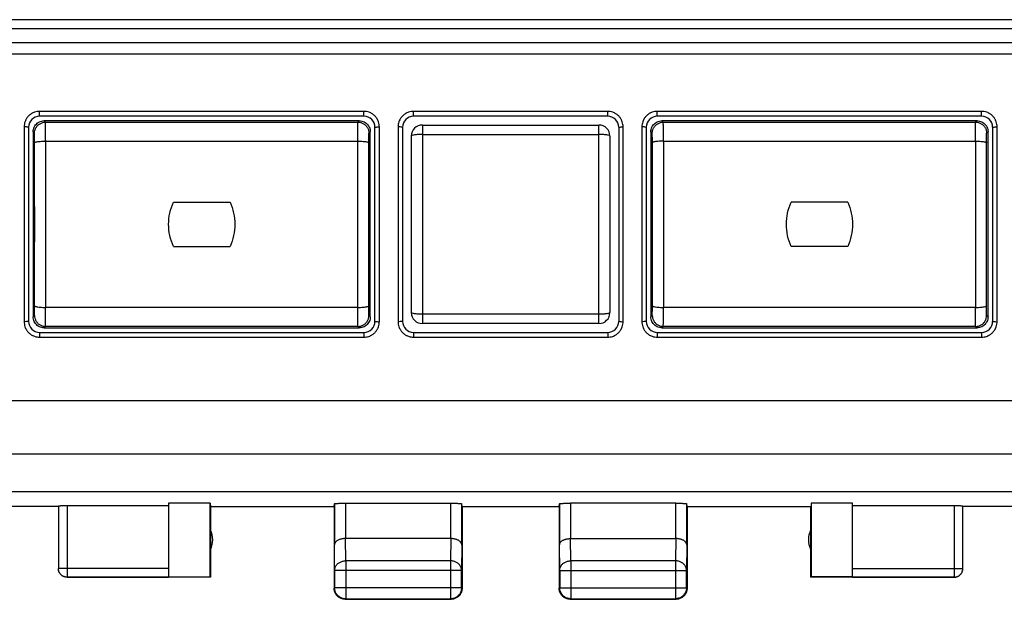
# Model space of a CAD drawing. Extents: x -96 to 32, y -26 to 45.
# Drawn here: x -11 to 11, y -26 to -13 of the extents above; entities that cross this region are included whole.
import ezdxf

# ---------------------------------------------------------------- set-up
doc = ezdxf.new("R2010")
doc.units = 0
doc.header["$LTSCALE"] = 16.335
doc.layers.get('0').update_dxf_attribs({"linetype": 'CONTINUOUS'})

msp = doc.modelspace()

# ---------------------------------------------------------------- linework, layer by layer
at = {"color": 9, "linetype": 'CONTINUOUS'}
for p, q in [((19.888, -13.219), (-19.912, -13.219)), ((19.888, -13.425), (-19.912, -13.425)), ((19.888, -13.746), (-19.912, -13.746)), ((19.888, -13.999), (-19.912, -13.999)), ((-10.687, -15.406), (-10.687, -15.296)), ((-3.337, -15.296), (-10.687, -15.296)), ((-3.337, -15.406), (-3.337, -15.296)), ((2.188, -15.296), (-2.212, -15.296)), ((-2.212, -15.406), (-2.212, -15.296)), ((2.188, -15.406), (2.188, -15.296)), ((10.663, -15.296), (3.313, -15.296)), ((3.313, -15.406), (3.313, -15.296)), ((10.663, -15.406), (10.663, -15.296)), ((-10.552, -15.542), (-10.583, -15.511)), ((-10.552, -15.542), (-3.473, -15.542)), ((-3.473, -15.542), (-3.442, -15.511)), ((-2.012, -15.606), (-2.012, -20.106)), ((1.988, -20.106), (1.988, -15.606)), ((3.417, -15.511), (3.448, -15.542)), ((3.448, -15.542), (10.527, -15.542)), ((10.558, -15.511), (10.527, -15.542)), ((-11.037, -15.648), (-11.037, -20.063)), ((-10.802, -15.792), (-10.833, -15.761)), ((-3.223, -15.792), (-3.192, -15.761)), ((-2.987, -20.063), (-2.987, -15.648)), ((-2.562, -15.648), (-2.562, -20.063)), ((-2.012, -15.819), (1.988, -15.819)), ((2.538, -20.063), (2.538, -15.648)), ((2.963, -15.648), (2.963, -20.063)), ((3.167, -15.761), (3.198, -15.792)), ((10.808, -15.761), (10.777, -15.792)), ((11.013, -20.063), (11.013, -15.648)), ((-10.549, -19.741), (-10.549, -15.972)), ((-10.549, -15.972), (-3.475, -15.972)), ((-3.475, -19.741), (-3.475, -15.972)), ((3.451, -15.972), (10.525, -15.972)), ((3.451, -15.972), (3.451, -19.741)), ((10.525, -15.972), (10.525, -19.741)), ((-3.475, -19.741), (-10.549, -19.741)), ((10.525, -19.741), (3.451, -19.741)), ((-10.833, -19.952), (-10.802, -19.921)), ((-3.192, -19.952), (-3.223, -19.921)), ((1.988, -19.894), (-2.012, -19.894)), ((3.198, -19.921), (3.167, -19.952)), ((10.808, -19.952), (10.777, -19.921)), ((-10.687, -20.306), (-10.687, -20.415)), ((-10.583, -20.202), (-10.552, -20.171)), ((-3.473, -20.171), (-10.552, -20.171)), ((-3.442, -20.202), (-3.473, -20.171)), ((-3.337, -20.306), (-3.337, -20.415)), ((-2.212, -20.306), (-2.212, -20.415)), ((2.188, -20.306), (2.188, -20.415)), ((3.313, -20.306), (3.313, -20.415)), ((3.448, -20.171), (3.417, -20.202)), ((10.527, -20.171), (3.448, -20.171)), ((10.558, -20.202), (10.527, -20.171)), ((10.663, -20.306), (10.663, -20.415)), ((-10.687, -20.415), (-3.337, -20.415)), ((-2.212, -20.415), (2.188, -20.415)), ((3.313, -20.415), (10.663, -20.415)), ((20.638, -21.856), (-20.662, -21.856)), ((21.766, -23.067), (-21.79, -23.067)), ((21.774, -23.917), (-21.799, -23.917)), ((-10.062, -24.23), (-10.062, -25.856)), ((-3.756, -24.178), (-3.756, -24.979)), ((-1.369, -24.979), (-1.369, -24.178)), ((1.345, -24.178), (1.345, -24.979)), ((3.731, -24.979), (3.731, -24.178)), ((10.038, -24.23), (10.038, -25.856)), ((-3.75, -25.484), (-3.755, -24.979)), ((-1.369, -24.979), (-1.374, -25.484)), ((1.351, -25.484), (1.346, -24.979)), ((3.73, -24.979), (3.725, -25.484)), ((-4, -25.701), (-4.006, -25.123)), ((-1.119, -25.123), (-1.124, -25.701)), ((1.101, -25.701), (1.095, -25.123)), ((3.981, -25.123), (3.975, -25.701)), ((-7.762, -25.655), (-10.262, -25.655)), ((-1.374, -25.484), (-3.75, -25.484)), ((-3.75, -25.484), (-3.75, -26.345)), ((-1.374, -25.484), (-1.374, -26.345)), ((3.725, -25.484), (1.351, -25.484)), ((1.351, -25.484), (1.351, -26.343)), ((3.725, -25.484), (3.725, -26.343)), ((7.738, -25.655), (10.238, -25.655)), ((-1.124, -25.701), (-4, -25.701)), ((1.101, -25.701), (3.975, -25.701)), ((-4, -26.095), (-4.012, -26.106)), ((-1.124, -26.095), (-4, -26.095)), ((-1.124, -26.095), (-1.112, -26.106)), ((1.101, -26.093), (1.088, -26.106)), ((1.101, -26.093), (3.975, -26.093)), ((3.975, -26.093), (3.988, -26.106)), ((-3.75, -26.345), (-3.762, -26.356)), ((-1.374, -26.345), (-1.362, -26.356)), ((1.351, -26.343), (1.338, -26.356)), ((3.725, -26.343), (3.738, -26.356))]:
    msp.add_line(p, q, dxfattribs=at)
at = {"color": 7, "linetype": 'CONTINUOUS'}
for p, q in [((-3.337, -15.406), (-10.687, -15.406)), ((-3.442, -15.511), (-10.583, -15.511)), ((2.188, -15.406), (-2.212, -15.406)), ((-2.012, -15.606), (1.988, -15.606)), ((10.663, -15.406), (3.313, -15.406)), ((10.558, -15.511), (3.417, -15.511)), ((-10.937, -15.656), (-10.937, -20.056)), ((-10.833, -15.761), (-10.833, -19.952)), ((-3.192, -19.952), (-3.192, -15.761)), ((-3.087, -20.056), (-3.087, -15.656)), ((-2.462, -15.656), (-2.462, -20.056)), ((2.438, -15.656), (2.438, -20.056)), ((3.063, -15.656), (3.063, -20.056)), ((3.167, -15.761), (3.167, -19.952)), ((10.808, -19.952), (10.808, -15.761)), ((10.913, -15.656), (10.913, -20.056)), ((-2.262, -15.856), (-2.262, -19.856)), ((2.238, -15.856), (2.238, -19.856)), ((-7.653, -17.356), (-6.371, -17.356)), ((7.629, -17.356), (6.347, -17.356)), ((-7.653, -18.356), (-6.371, -18.356)), ((7.629, -18.356), (6.347, -18.356)), ((-10.687, -20.306), (-3.337, -20.306)), ((-10.583, -20.202), (-3.442, -20.202)), ((-2.212, -20.306), (2.188, -20.306)), ((1.988, -20.106), (-2.012, -20.106)), ((3.313, -20.306), (10.663, -20.306)), ((3.417, -20.202), (10.558, -20.202)), ((-10.262, -24.256), (-12.262, -24.256)), ((-10.262, -24.241), (-10.262, -25.655)), ((-10.062, -24.23), (-7.762, -24.23)), ((-6.82, -24.178), (-7.762, -24.178)), ((-7.762, -24.178), (-7.762, -25.848)), ((-6.82, -24.178), (-6.812, -24.256)), ((-6.82, -25.848), (-6.82, -24.178)), ((-6.812, -24.256), (-4.012, -24.256)), ((-6.812, -24.256), (-6.812, -25.856)), ((-4.012, -24.256), (-4.006, -24.191)), ((-4.012, -24.256), (-4.012, -26.106)), ((-4.006, -24.191), (-4.006, -25.123)), ((-3.756, -24.178), (-1.369, -24.178)), ((-1.112, -24.256), (-1.119, -24.191)), ((-1.119, -25.123), (-1.119, -24.191)), ((-1.112, -24.256), (1.088, -24.256)), ((-1.112, -24.256), (-1.112, -26.106)), ((1.088, -24.256), (1.095, -24.191)), ((1.088, -24.256), (1.088, -26.106)), ((1.095, -24.191), (1.095, -25.123)), ((3.731, -24.178), (1.345, -24.178)), ((3.981, -25.123), (3.981, -24.191)), ((3.988, -24.256), (3.981, -24.191)), ((3.988, -24.256), (6.788, -24.256)), ((3.988, -24.256), (3.988, -26.106)), ((6.788, -24.256), (6.788, -25.856)), ((7.738, -24.178), (6.797, -24.178)), ((6.797, -24.178), (6.797, -25.848)), ((7.738, -25.848), (7.738, -24.178)), ((7.738, -24.23), (10.038, -24.23)), ((10.238, -25.655), (10.238, -24.241)), ((12.238, -24.256), (10.238, -24.256)), ((-1.369, -24.979), (-3.756, -24.979)), ((1.345, -24.979), (3.731, -24.979)), ((-10.062, -25.855), (-7.762, -25.855)), ((-6.812, -25.856), (-10.062, -25.856)), ((-7.762, -25.848), (-6.82, -25.848)), ((-6.812, -25.856), (-6.82, -25.848)), ((-4, -25.701), (-4, -26.095)), ((-1.124, -26.095), (-1.124, -25.701)), ((1.101, -25.701), (1.101, -26.093)), ((3.975, -26.093), (3.975, -25.701)), ((10.038, -25.856), (6.788, -25.856)), ((7.738, -25.848), (6.797, -25.848)), ((7.738, -25.855), (10.038, -25.855)), ((-3.762, -26.356), (-1.362, -26.356)), ((-3.75, -26.345), (-1.374, -26.345)), ((1.338, -26.356), (3.738, -26.356)), ((1.351, -26.343), (3.725, -26.343))]:
    msp.add_line(p, q, dxfattribs=at)
for centre, radius, start, end in [((-10.687, -15.656), 0.25, 90, 180), ((-3.337, -15.656), 0.25, 0, 90), ((-2.212, -15.656), 0.25, 90, 180), ((-2.012, -15.856), 0.25, 90, 180), ((1.988, -15.856), 0.25, 0, 90), ((2.188, -15.656), 0.25, 0, 90), ((3.313, -15.656), 0.25, 90, 180), ((10.663, -15.656), 0.25, 0, 90), ((-2.012, -19.856), 0.25, 180, 270), ((1.988, -19.856), 0.25, 270, 360), ((-10.687, -20.056), 0.25, 180, 270), ((-3.337, -20.056), 0.25, 270, 360), ((-2.212, -20.056), 0.25, 180, 270), ((2.188, -20.056), 0.25, 270, 360), ((3.313, -20.056), 0.25, 180, 270), ((10.663, -20.056), 0.25, 270, 360), ((-7.262, -25.006), 0.5, 334.1581, 25.8419), ((7.238, -25.006), 0.5, 154.1581, 205.8419)]:
    msp.add_arc(centre, radius, start, end, dxfattribs=at)
at = {"color": 9, "linetype": 'CONTINUOUS'}
for points, knots in [([(-10.837, -15.33), (-10.843, -15.333), (-10.868, -15.346), (-10.909, -15.374), (-10.955, -15.418), (-10.984, -15.459), (-10.997, -15.484), (-11, -15.491)], [0, 0, 0, 0, 0.088508, 0.358742, 0.632984, 0.908656, 1, 1, 1, 1]), ([(-10.687, -15.296), (-10.706, -15.296), (-10.744, -15.299), (-10.794, -15.312), (-10.825, -15.324), (-10.837, -15.33)], [0, 0, 0, 0, 0.357841, 0.737295, 1, 1, 1, 1]), ([(-3.182, -15.333), (-3.195, -15.326), (-3.227, -15.313), (-3.279, -15.3), (-3.318, -15.296), (-3.337, -15.296)], [0, 0, 0, 0, 0.261834, 0.641754, 1, 1, 1, 1]), ([(-3.022, -15.496), (-3.025, -15.49), (-3.037, -15.465), (-3.065, -15.424), (-3.11, -15.378), (-3.151, -15.349), (-3.176, -15.336), (-3.182, -15.333)], [0, 0, 0, 0, 0.088948, 0.359893, 0.634205, 0.909167, 1, 1, 1, 1]), ([(-2.364, -15.331), (-2.37, -15.334), (-2.395, -15.347), (-2.436, -15.375), (-2.481, -15.42), (-2.51, -15.461), (-2.523, -15.486), (-2.526, -15.492)], [0, 0, 0, 0, 0.088922, 0.359852, 0.634144, 0.909115, 1, 1, 1, 1]), ([(-2.212, -15.296), (-2.231, -15.296), (-2.27, -15.3), (-2.32, -15.312), (-2.351, -15.325), (-2.364, -15.331)], [0, 0, 0, 0, 0.359219, 0.738414, 1, 1, 1, 1]), ([(2.343, -15.333), (2.33, -15.326), (2.298, -15.313), (2.246, -15.3), (2.207, -15.296), (2.188, -15.296)], [0, 0, 0, 0, 0.261834, 0.641754, 1, 1, 1, 1]), ([(2.503, -15.496), (2.5, -15.49), (2.488, -15.465), (2.46, -15.424), (2.415, -15.378), (2.374, -15.349), (2.349, -15.336), (2.343, -15.333)], [0, 0, 0, 0, 0.088948, 0.359893, 0.634205, 0.909167, 1, 1, 1, 1]), ([(3.161, -15.331), (3.155, -15.334), (3.13, -15.347), (3.089, -15.375), (3.044, -15.42), (3.015, -15.461), (3.002, -15.486), (2.999, -15.492)], [0, 0, 0, 0, 0.088922, 0.359852, 0.634144, 0.909115, 1, 1, 1, 1]), ([(3.313, -15.296), (3.294, -15.296), (3.255, -15.3), (3.205, -15.312), (3.174, -15.325), (3.161, -15.331)], [0, 0, 0, 0, 0.359219, 0.738414, 1, 1, 1, 1]), ([(10.819, -15.334), (10.807, -15.327), (10.775, -15.314), (10.722, -15.3), (10.682, -15.296), (10.663, -15.296)], [0, 0, 0, 0, 0.2604, 0.63999, 1, 1, 1, 1]), ([(10.979, -15.497), (10.976, -15.491), (10.964, -15.466), (10.936, -15.425), (10.892, -15.379), (10.851, -15.35), (10.826, -15.337), (10.819, -15.334)], [0, 0, 0, 0, 0.088545, 0.358746, 0.632936, 0.908646, 1, 1, 1, 1]), ([(-11, -15.491), (-11.007, -15.503), (-11.02, -15.535), (-11.034, -15.588), (-11.037, -15.628), (-11.037, -15.648)], [0, 0, 0, 0, 0.260277, 0.639852, 1, 1, 1, 1]), ([(-10.802, -15.792), (-10.802, -15.77), (-10.796, -15.726), (-10.771, -15.665), (-10.73, -15.613), (-10.678, -15.573), (-10.617, -15.548), (-10.573, -15.542), (-10.552, -15.542)], [0, 0, 0, 0, 0.166664, 0.333331, 0.5, 0.666669, 0.833336, 1, 1, 1, 1]), ([(-10.549, -15.972), (-10.55, -15.939), (-10.55, -15.876), (-10.55, -15.786), (-10.55, -15.706), (-10.551, -15.64), (-10.55, -15.59), (-10.553, -15.56), (-10.55, -15.545), (-10.552, -15.542)], [0, 0, 0, 0, 0.228863, 0.441623, 0.62957, 0.784918, 0.90135, 0.974031, 1, 1, 1, 1]), ([(-3.475, -15.972), (-3.475, -15.939), (-3.475, -15.876), (-3.475, -15.786), (-3.475, -15.706), (-3.474, -15.64), (-3.475, -15.59), (-3.472, -15.56), (-3.474, -15.545), (-3.473, -15.542)], [0, 0, 0, 0, 0.228865, 0.441624, 0.629571, 0.784919, 0.90135, 0.974032, 1, 1, 1, 1]), ([(-3.473, -15.542), (-3.451, -15.542), (-3.407, -15.548), (-3.346, -15.573), (-3.294, -15.613), (-3.254, -15.665), (-3.229, -15.726), (-3.223, -15.77), (-3.223, -15.792)], [0, 0, 0, 0, 0.166664, 0.333331, 0.5, 0.666669, 0.833336, 1, 1, 1, 1]), ([(-2.987, -15.648), (-2.987, -15.629), (-2.99, -15.59), (-3.003, -15.539), (-3.016, -15.508), (-3.022, -15.496)], [0, 0, 0, 0, 0.359369, 0.73856, 1, 1, 1, 1]), ([(-2.526, -15.492), (-2.532, -15.505), (-2.546, -15.537), (-2.559, -15.589), (-2.562, -15.628), (-2.562, -15.648)], [0, 0, 0, 0, 0.26143, 0.641256, 1, 1, 1, 1]), ([(2.538, -15.648), (2.538, -15.629), (2.535, -15.59), (2.522, -15.539), (2.509, -15.508), (2.503, -15.496)], [0, 0, 0, 0, 0.359369, 0.73856, 1, 1, 1, 1]), ([(2.999, -15.492), (2.993, -15.505), (2.979, -15.537), (2.966, -15.589), (2.963, -15.628), (2.963, -15.648)], [0, 0, 0, 0, 0.26143, 0.641256, 1, 1, 1, 1]), ([(3.198, -15.792), (3.198, -15.77), (3.204, -15.726), (3.229, -15.665), (3.27, -15.613), (3.322, -15.573), (3.383, -15.548), (3.427, -15.542), (3.448, -15.542)], [0, 0, 0, 0, 0.166664, 0.333331, 0.5, 0.666669, 0.833336, 1, 1, 1, 1]), ([(3.451, -15.972), (3.45, -15.939), (3.45, -15.876), (3.45, -15.786), (3.45, -15.706), (3.449, -15.64), (3.45, -15.59), (3.447, -15.56), (3.45, -15.545), (3.448, -15.542)], [0, 0, 0, 0, 0.228863, 0.441623, 0.62957, 0.784918, 0.90135, 0.974031, 1, 1, 1, 1]), ([(10.525, -15.972), (10.525, -15.939), (10.525, -15.876), (10.525, -15.786), (10.525, -15.706), (10.526, -15.64), (10.525, -15.59), (10.528, -15.56), (10.526, -15.545), (10.527, -15.542)], [0, 0, 0, 0, 0.228865, 0.441624, 0.629571, 0.784919, 0.90135, 0.974032, 1, 1, 1, 1]), ([(10.527, -15.542), (10.549, -15.542), (10.593, -15.548), (10.654, -15.573), (10.706, -15.613), (10.746, -15.665), (10.771, -15.726), (10.777, -15.77), (10.777, -15.792)], [0, 0, 0, 0, 0.166664, 0.333331, 0.5, 0.666669, 0.833336, 1, 1, 1, 1]), ([(11.013, -15.648), (11.013, -15.629), (11.01, -15.591), (10.997, -15.541), (10.985, -15.51), (10.979, -15.497)], [0, 0, 0, 0, 0.35835, 0.737708, 1, 1, 1, 1]), ([(-10.937, -15.656), (-10.937, -15.652), (-10.963, -15.653), (-10.989, -15.647), (-11.021, -15.648), (-11.037, -15.648)], [0, 0, 0, 0, 0.139667, 0.504019, 1, 1, 1, 1]), ([(-10.799, -16.007), (-10.799, -15.991), (-10.8, -15.959), (-10.8, -15.914), (-10.8, -15.874), (-10.801, -15.841), (-10.8, -15.816), (-10.802, -15.802), (-10.8, -15.793), (-10.802, -15.792)], [0, 0, 0, 0, 0.228265, 0.441208, 0.629342, 0.78485, 0.901377, 0.97407, 1, 1, 1, 1]), ([(-3.225, -16.007), (-3.225, -15.991), (-3.225, -15.959), (-3.225, -15.914), (-3.225, -15.874), (-3.224, -15.841), (-3.225, -15.816), (-3.222, -15.802), (-3.224, -15.793), (-3.223, -15.792)], [0, 0, 0, 0, 0.22842, 0.441347, 0.629455, 0.784925, 0.901407, 0.974078, 1, 1, 1, 1]), ([(-3.087, -15.656), (-3.087, -15.652), (-3.061, -15.653), (-3.036, -15.647), (-3.004, -15.648), (-2.987, -15.648)], [0, 0, 0, 0, 0.139667, 0.504018, 1, 1, 1, 1]), ([(-2.462, -15.656), (-2.462, -15.652), (-2.488, -15.653), (-2.514, -15.647), (-2.546, -15.648), (-2.562, -15.648)], [0, 0, 0, 0, 0.139667, 0.504019, 1, 1, 1, 1]), ([(-2.012, -15.819), (-2.044, -15.819), (-2.102, -15.82), (-2.183, -15.828), (-2.229, -15.836), (-2.262, -15.848), (-2.262, -15.856)], [0, 0, 0, 0, 0.372894, 0.690478, 0.90693, 1, 1, 1, 1]), ([(2.238, -15.856), (2.238, -15.848), (2.205, -15.836), (2.159, -15.828), (2.078, -15.82), (2.02, -15.819), (1.988, -15.819)], [0, 0, 0, 0, 0.09307, 0.309522, 0.627106, 1, 1, 1, 1]), ([(2.438, -15.656), (2.438, -15.652), (2.464, -15.653), (2.489, -15.647), (2.521, -15.648), (2.538, -15.648)], [0, 0, 0, 0, 0.139667, 0.504018, 1, 1, 1, 1]), ([(3.063, -15.656), (3.063, -15.652), (3.037, -15.653), (3.011, -15.647), (2.979, -15.648), (2.963, -15.648)], [0, 0, 0, 0, 0.139667, 0.504019, 1, 1, 1, 1]), ([(3.201, -16.007), (3.201, -15.991), (3.2, -15.959), (3.2, -15.914), (3.2, -15.874), (3.199, -15.841), (3.2, -15.816), (3.198, -15.802), (3.2, -15.793), (3.198, -15.792)], [0, 0, 0, 0, 0.228265, 0.441208, 0.629342, 0.78485, 0.901377, 0.97407, 1, 1, 1, 1]), ([(10.775, -16.007), (10.775, -15.991), (10.775, -15.959), (10.775, -15.914), (10.775, -15.874), (10.776, -15.841), (10.775, -15.816), (10.778, -15.802), (10.776, -15.793), (10.777, -15.792)], [0, 0, 0, 0, 0.22842, 0.441347, 0.629455, 0.784925, 0.901407, 0.974078, 1, 1, 1, 1]), ([(10.913, -15.656), (10.913, -15.652), (10.939, -15.653), (10.964, -15.647), (10.996, -15.648), (11.013, -15.648)], [0, 0, 0, 0, 0.139667, 0.504019, 1, 1, 1, 1]), ([(-10.799, -16.007), (-10.799, -16.003), (-10.785, -15.995), (-10.762, -15.988), (-10.722, -15.981), (-10.671, -15.976), (-10.612, -15.973), (-10.571, -15.972), (-10.549, -15.972)], [0, 0, 0, 0, 0.049596, 0.153378, 0.311187, 0.513949, 0.748684, 1, 1, 1, 1]), ([(-10.799, -19.706), (-10.799, -19.398), (-10.799, -18.782), (-10.798, -17.856), (-10.799, -16.931), (-10.799, -16.314), (-10.799, -16.007)], [0, 0, 0, 0, 0.249378, 0.499998, 0.750618, 1, 1, 1, 1]), ([(-3.475, -15.972), (-3.453, -15.972), (-3.412, -15.973), (-3.353, -15.976), (-3.303, -15.981), (-3.263, -15.988), (-3.239, -15.995), (-3.225, -16.003), (-3.225, -16.007)], [0, 0, 0, 0, 0.251317, 0.486052, 0.688814, 0.846623, 0.950405, 1, 1, 1, 1]), ([(-3.225, -19.706), (-3.225, -19.398), (-3.226, -18.782), (-3.226, -17.856), (-3.226, -16.931), (-3.225, -16.314), (-3.225, -16.007)], [0, 0, 0, 0, 0.249381, 0.5, 0.75062, 1, 1, 1, 1]), ([(3.451, -15.972), (3.429, -15.972), (3.388, -15.973), (3.329, -15.976), (3.278, -15.981), (3.238, -15.988), (3.215, -15.995), (3.201, -16.003), (3.201, -16.007)], [0, 0, 0, 0, 0.251317, 0.486053, 0.688815, 0.846624, 0.950405, 1, 1, 1, 1]), ([(3.201, -19.706), (3.201, -19.398), (3.201, -18.782), (3.202, -17.856), (3.201, -16.931), (3.201, -16.314), (3.201, -16.007)], [0, 0, 0, 0, 0.249378, 0.499998, 0.750618, 1, 1, 1, 1]), ([(10.525, -15.972), (10.547, -15.972), (10.588, -15.973), (10.647, -15.976), (10.697, -15.981), (10.737, -15.988), (10.761, -15.995), (10.775, -16.003), (10.775, -16.007)], [0, 0, 0, 0, 0.251317, 0.486052, 0.688814, 0.846623, 0.950405, 1, 1, 1, 1]), ([(10.775, -19.706), (10.775, -19.398), (10.774, -18.782), (10.774, -17.856), (10.774, -16.931), (10.775, -16.314), (10.775, -16.007)], [0, 0, 0, 0, 0.249381, 0.5, 0.75062, 1, 1, 1, 1]), ([(-10.802, -19.921), (-10.8, -19.919), (-10.802, -19.911), (-10.8, -19.897), (-10.801, -19.872), (-10.8, -19.839), (-10.8, -19.799), (-10.8, -19.754), (-10.799, -19.722), (-10.799, -19.706)], [0, 0, 0, 0, 0.02593, 0.098623, 0.21515, 0.370658, 0.558792, 0.771735, 1, 1, 1, 1]), ([(-10.799, -19.706), (-10.799, -19.71), (-10.785, -19.718), (-10.762, -19.724), (-10.722, -19.731), (-10.671, -19.736), (-10.612, -19.74), (-10.571, -19.741), (-10.549, -19.741)], [0, 0, 0, 0, 0.049595, 0.153376, 0.311185, 0.513948, 0.748683, 1, 1, 1, 1]), ([(-10.552, -20.171), (-10.55, -20.167), (-10.553, -20.152), (-10.55, -20.122), (-10.551, -20.073), (-10.55, -20.007), (-10.55, -19.927), (-10.55, -19.837), (-10.55, -19.773), (-10.549, -19.741)], [0, 0, 0, 0, 0.025969, 0.09865, 0.215082, 0.37043, 0.558377, 0.771137, 1, 1, 1, 1]), ([(-3.475, -19.741), (-3.453, -19.741), (-3.412, -19.74), (-3.353, -19.736), (-3.303, -19.731), (-3.263, -19.724), (-3.239, -19.718), (-3.225, -19.71), (-3.225, -19.706)], [0, 0, 0, 0, 0.251317, 0.486053, 0.688815, 0.846624, 0.950405, 1, 1, 1, 1]), ([(-3.473, -20.171), (-3.474, -20.167), (-3.472, -20.152), (-3.475, -20.122), (-3.474, -20.073), (-3.475, -20.007), (-3.475, -19.927), (-3.475, -19.837), (-3.475, -19.773), (-3.475, -19.741)], [0, 0, 0, 0, 0.025968, 0.09865, 0.215081, 0.370429, 0.558376, 0.771135, 1, 1, 1, 1]), ([(-3.223, -19.921), (-3.224, -19.919), (-3.222, -19.911), (-3.225, -19.897), (-3.224, -19.872), (-3.225, -19.839), (-3.225, -19.799), (-3.225, -19.754), (-3.225, -19.722), (-3.225, -19.706)], [0, 0, 0, 0, 0.025922, 0.098593, 0.215075, 0.370545, 0.558653, 0.77158, 1, 1, 1, 1]), ([(-2.012, -19.894), (-2.044, -19.894), (-2.103, -19.893), (-2.183, -19.885), (-2.229, -19.876), (-2.262, -19.864), (-2.262, -19.856)], [0, 0, 0, 0, 0.374101, 0.692482, 0.908652, 1, 1, 1, 1]), ([(2.238, -19.856), (2.238, -19.864), (2.205, -19.876), (2.159, -19.885), (2.078, -19.893), (2.02, -19.894), (1.988, -19.894)], [0, 0, 0, 0, 0.091348, 0.307518, 0.625899, 1, 1, 1, 1]), ([(3.198, -19.921), (3.2, -19.919), (3.198, -19.911), (3.2, -19.897), (3.199, -19.872), (3.2, -19.839), (3.2, -19.799), (3.2, -19.754), (3.201, -19.722), (3.201, -19.706)], [0, 0, 0, 0, 0.02593, 0.098623, 0.21515, 0.370658, 0.558792, 0.771735, 1, 1, 1, 1]), ([(3.201, -19.706), (3.201, -19.71), (3.215, -19.718), (3.238, -19.724), (3.278, -19.731), (3.329, -19.736), (3.388, -19.74), (3.429, -19.741), (3.451, -19.741)], [0, 0, 0, 0, 0.049595, 0.153376, 0.311185, 0.513948, 0.748683, 1, 1, 1, 1]), ([(3.448, -20.171), (3.45, -20.167), (3.447, -20.152), (3.45, -20.122), (3.449, -20.073), (3.45, -20.007), (3.45, -19.927), (3.45, -19.837), (3.45, -19.773), (3.451, -19.741)], [0, 0, 0, 0, 0.025969, 0.09865, 0.215082, 0.37043, 0.558377, 0.771137, 1, 1, 1, 1]), ([(10.525, -19.741), (10.547, -19.741), (10.588, -19.74), (10.647, -19.736), (10.697, -19.731), (10.737, -19.724), (10.761, -19.718), (10.775, -19.71), (10.775, -19.706)], [0, 0, 0, 0, 0.251317, 0.486053, 0.688815, 0.846624, 0.950405, 1, 1, 1, 1]), ([(10.527, -20.171), (10.526, -20.167), (10.528, -20.152), (10.525, -20.122), (10.526, -20.073), (10.525, -20.007), (10.525, -19.927), (10.525, -19.837), (10.525, -19.773), (10.525, -19.741)], [0, 0, 0, 0, 0.025968, 0.09865, 0.215081, 0.370429, 0.558376, 0.771135, 1, 1, 1, 1]), ([(10.777, -19.921), (10.776, -19.919), (10.778, -19.911), (10.775, -19.897), (10.776, -19.872), (10.775, -19.839), (10.775, -19.799), (10.775, -19.754), (10.775, -19.722), (10.775, -19.706)], [0, 0, 0, 0, 0.025922, 0.098593, 0.215075, 0.370545, 0.558653, 0.77158, 1, 1, 1, 1]), ([(-10.937, -20.056), (-10.937, -20.061), (-10.963, -20.058), (-10.989, -20.065), (-11.021, -20.063), (-11.037, -20.063)], [0, 0, 0, 0, 0.137865, 0.502742, 1, 1, 1, 1]), ([(-11.037, -20.063), (-11.037, -20.082), (-11.034, -20.121), (-11.021, -20.172), (-11.009, -20.203), (-11.003, -20.215)], [0, 0, 0, 0, 0.359438, 0.73861, 1, 1, 1, 1]), ([(-10.802, -19.921), (-10.802, -19.943), (-10.796, -19.986), (-10.771, -20.047), (-10.73, -20.1), (-10.678, -20.14), (-10.617, -20.165), (-10.573, -20.171), (-10.552, -20.171)], [0, 0, 0, 0, 0.166664, 0.33333, 0.499999, 0.666668, 0.833335, 1, 1, 1, 1]), ([(-3.473, -20.171), (-3.451, -20.171), (-3.407, -20.165), (-3.346, -20.14), (-3.294, -20.1), (-3.254, -20.047), (-3.229, -19.986), (-3.223, -19.943), (-3.223, -19.921)], [0, 0, 0, 0, 0.166665, 0.333332, 0.500001, 0.66667, 0.833336, 1, 1, 1, 1]), ([(-3.087, -20.056), (-3.087, -20.061), (-3.061, -20.058), (-3.036, -20.065), (-3.004, -20.063), (-2.987, -20.063)], [0, 0, 0, 0, 0.137865, 0.502743, 1, 1, 1, 1]), ([(-3.023, -20.219), (-3.017, -20.206), (-3.004, -20.174), (-2.99, -20.122), (-2.987, -20.083), (-2.987, -20.063)], [0, 0, 0, 0, 0.261404, 0.641222, 1, 1, 1, 1]), ([(-2.462, -20.056), (-2.462, -20.061), (-2.488, -20.058), (-2.514, -20.065), (-2.546, -20.063), (-2.562, -20.063)], [0, 0, 0, 0, 0.137865, 0.502742, 1, 1, 1, 1]), ([(-2.562, -20.063), (-2.562, -20.082), (-2.559, -20.121), (-2.546, -20.172), (-2.534, -20.203), (-2.528, -20.215)], [0, 0, 0, 0, 0.359438, 0.73861, 1, 1, 1, 1]), ([(2.438, -20.056), (2.438, -20.061), (2.464, -20.058), (2.489, -20.065), (2.521, -20.063), (2.538, -20.063)], [0, 0, 0, 0, 0.137865, 0.502743, 1, 1, 1, 1]), ([(2.502, -20.219), (2.508, -20.206), (2.521, -20.174), (2.535, -20.122), (2.538, -20.083), (2.538, -20.063)], [0, 0, 0, 0, 0.261404, 0.641222, 1, 1, 1, 1]), ([(3.063, -20.056), (3.063, -20.061), (3.037, -20.058), (3.011, -20.065), (2.979, -20.063), (2.963, -20.063)], [0, 0, 0, 0, 0.137865, 0.502742, 1, 1, 1, 1]), ([(2.963, -20.063), (2.963, -20.082), (2.966, -20.121), (2.979, -20.172), (2.991, -20.203), (2.997, -20.215)], [0, 0, 0, 0, 0.359438, 0.73861, 1, 1, 1, 1]), ([(3.198, -19.921), (3.198, -19.943), (3.204, -19.986), (3.229, -20.047), (3.27, -20.1), (3.322, -20.14), (3.383, -20.165), (3.427, -20.171), (3.448, -20.171)], [0, 0, 0, 0, 0.166664, 0.33333, 0.499999, 0.666668, 0.833335, 1, 1, 1, 1]), ([(10.527, -20.171), (10.549, -20.171), (10.593, -20.165), (10.654, -20.14), (10.706, -20.1), (10.746, -20.047), (10.771, -19.986), (10.777, -19.943), (10.777, -19.921)], [0, 0, 0, 0, 0.166665, 0.333332, 0.500001, 0.66667, 0.833336, 1, 1, 1, 1]), ([(10.913, -20.056), (10.913, -20.061), (10.939, -20.058), (10.964, -20.065), (10.996, -20.063), (11.013, -20.063)], [0, 0, 0, 0, 0.137865, 0.502743, 1, 1, 1, 1]), ([(10.977, -20.219), (10.983, -20.206), (10.996, -20.174), (11.01, -20.122), (11.013, -20.083), (11.013, -20.063)], [0, 0, 0, 0, 0.261404, 0.641222, 1, 1, 1, 1]), ([(-11.003, -20.215), (-11, -20.222), (-10.987, -20.246), (-10.959, -20.287), (-10.914, -20.333), (-10.874, -20.362), (-10.848, -20.375), (-10.842, -20.378)], [0, 0, 0, 0, 0.088965, 0.359938, 0.634239, 0.909172, 1, 1, 1, 1]), ([(-3.186, -20.38), (-3.18, -20.377), (-3.155, -20.364), (-3.114, -20.336), (-3.068, -20.291), (-3.04, -20.25), (-3.026, -20.225), (-3.023, -20.219)], [0, 0, 0, 0, 0.088904, 0.359784, 0.634069, 0.90909, 1, 1, 1, 1]), ([(-2.528, -20.215), (-2.525, -20.222), (-2.512, -20.246), (-2.484, -20.287), (-2.439, -20.333), (-2.399, -20.362), (-2.373, -20.375), (-2.367, -20.378)], [0, 0, 0, 0, 0.088965, 0.359938, 0.634239, 0.909172, 1, 1, 1, 1]), ([(2.339, -20.38), (2.345, -20.377), (2.37, -20.364), (2.411, -20.336), (2.457, -20.291), (2.485, -20.25), (2.499, -20.225), (2.502, -20.219)], [0, 0, 0, 0, 0.088904, 0.359784, 0.634069, 0.90909, 1, 1, 1, 1]), ([(2.997, -20.215), (3, -20.222), (3.013, -20.246), (3.041, -20.287), (3.086, -20.333), (3.126, -20.362), (3.152, -20.375), (3.158, -20.378)], [0, 0, 0, 0, 0.088965, 0.359938, 0.634239, 0.909172, 1, 1, 1, 1]), ([(10.814, -20.38), (10.82, -20.377), (10.845, -20.364), (10.886, -20.336), (10.932, -20.291), (10.96, -20.25), (10.974, -20.225), (10.977, -20.219)], [0, 0, 0, 0, 0.088904, 0.359784, 0.634069, 0.90909, 1, 1, 1, 1]), ([(-10.842, -20.378), (-10.83, -20.385), (-10.798, -20.398), (-10.746, -20.411), (-10.706, -20.415), (-10.687, -20.415)], [0, 0, 0, 0, 0.261749, 0.641637, 1, 1, 1, 1]), ([(-3.337, -20.415), (-3.318, -20.415), (-3.28, -20.412), (-3.229, -20.399), (-3.198, -20.386), (-3.186, -20.38)], [0, 0, 0, 0, 0.359289, 0.738462, 1, 1, 1, 1]), ([(-2.367, -20.378), (-2.355, -20.385), (-2.323, -20.398), (-2.271, -20.411), (-2.231, -20.415), (-2.212, -20.415)], [0, 0, 0, 0, 0.261749, 0.641637, 1, 1, 1, 1]), ([(2.188, -20.415), (2.207, -20.415), (2.245, -20.412), (2.296, -20.399), (2.327, -20.386), (2.339, -20.38)], [0, 0, 0, 0, 0.359289, 0.738462, 1, 1, 1, 1]), ([(3.158, -20.378), (3.17, -20.385), (3.202, -20.398), (3.254, -20.411), (3.294, -20.415), (3.313, -20.415)], [0, 0, 0, 0, 0.261749, 0.641637, 1, 1, 1, 1]), ([(10.663, -20.415), (10.682, -20.415), (10.72, -20.412), (10.771, -20.399), (10.802, -20.386), (10.814, -20.38)], [0, 0, 0, 0, 0.359289, 0.738462, 1, 1, 1, 1]), ([(-10.062, -25.855), (-10.072, -25.855), (-10.091, -25.853), (-10.119, -25.847), (-10.146, -25.837), (-10.171, -25.824), (-10.194, -25.806), (-10.214, -25.786), (-10.231, -25.763), (-10.245, -25.738), (-10.255, -25.711), (-10.261, -25.683), (-10.262, -25.664), (-10.262, -25.655)], [0, 0, 0, 0, 0.09091, 0.181819, 0.272729, 0.363638, 0.454548, 0.545457, 0.636366, 0.727274, 0.818183, 0.909092, 1, 1, 1, 1]), ([(-4, -25.701), (-4, -25.69), (-3.999, -25.67), (-3.991, -25.639), (-3.978, -25.61), (-3.961, -25.583), (-3.94, -25.558), (-3.914, -25.537), (-3.886, -25.518), (-3.854, -25.503), (-3.821, -25.492), (-3.786, -25.486), (-3.762, -25.484), (-3.75, -25.484)], [0, 0, 0, 0, 0.08424, 0.169135, 0.255124, 0.342606, 0.431832, 0.522907, 0.615784, 0.710278, 0.806087, 0.902813, 1, 1, 1, 1]), ([(-1.124, -25.701), (-1.124, -25.69), (-1.126, -25.67), (-1.134, -25.639), (-1.146, -25.61), (-1.163, -25.583), (-1.185, -25.558), (-1.21, -25.537), (-1.239, -25.518), (-1.27, -25.503), (-1.304, -25.492), (-1.338, -25.486), (-1.362, -25.484), (-1.374, -25.484)], [0, 0, 0, 0, 0.084296, 0.169189, 0.255178, 0.342654, 0.431874, 0.522942, 0.615812, 0.7103, 0.8061, 0.90282, 1, 1, 1, 1]), ([(1.101, -25.701), (1.101, -25.69), (1.103, -25.67), (1.11, -25.639), (1.123, -25.61), (1.14, -25.583), (1.162, -25.558), (1.187, -25.537), (1.216, -25.518), (1.247, -25.503), (1.281, -25.492), (1.315, -25.486), (1.339, -25.484), (1.351, -25.484)], [0, 0, 0, 0, 0.084235, 0.169128, 0.25512, 0.342606, 0.431836, 0.522916, 0.615796, 0.710292, 0.806099, 0.90282, 1, 1, 1, 1]), ([(3.975, -25.701), (3.975, -25.69), (3.973, -25.67), (3.965, -25.639), (3.953, -25.61), (3.935, -25.583), (3.914, -25.558), (3.888, -25.537), (3.86, -25.518), (3.829, -25.503), (3.795, -25.492), (3.76, -25.486), (3.737, -25.484), (3.725, -25.484)], [0, 0, 0, 0, 0.08429, 0.169183, 0.255173, 0.342654, 0.431879, 0.522951, 0.615825, 0.710313, 0.806113, 0.902827, 1, 1, 1, 1])]:
    msp.add_open_spline(points, degree=3, knots=knots, dxfattribs=at)
at = {"color": 7, "linetype": 'CONTINUOUS'}
for points, knots in [([(-10.833, -15.761), (-10.833, -15.742), (-10.829, -15.705), (-10.81, -15.651), (-10.78, -15.604), (-10.74, -15.564), (-10.692, -15.533), (-10.639, -15.515), (-10.601, -15.511), (-10.583, -15.511)], [0, 0, 0, 0, 0.141073, 0.28566, 0.429464, 0.57029, 0.714213, 0.858906, 1, 1, 1, 1]), ([(-3.442, -15.511), (-3.423, -15.511), (-3.386, -15.515), (-3.332, -15.533), (-3.284, -15.564), (-3.244, -15.603), (-3.214, -15.651), (-3.196, -15.705), (-3.192, -15.742), (-3.192, -15.761)], [0, 0, 0, 0, 0.141073, 0.28566, 0.429464, 0.57029, 0.714213, 0.858906, 1, 1, 1, 1]), ([(3.167, -15.761), (3.167, -15.742), (3.171, -15.705), (3.19, -15.651), (3.22, -15.604), (3.26, -15.564), (3.308, -15.533), (3.361, -15.515), (3.399, -15.511), (3.417, -15.511)], [0, 0, 0, 0, 0.141073, 0.28566, 0.429464, 0.57029, 0.714213, 0.858906, 1, 1, 1, 1]), ([(10.558, -15.511), (10.577, -15.511), (10.614, -15.515), (10.668, -15.533), (10.716, -15.564), (10.756, -15.603), (10.786, -15.651), (10.804, -15.705), (10.808, -15.742), (10.808, -15.761)], [0, 0, 0, 0, 0.141073, 0.28566, 0.429464, 0.57029, 0.714213, 0.858906, 1, 1, 1, 1]), ([(-7.653, -18.356), (-7.689, -18.278), (-7.744, -18.114), (-7.771, -17.856), (-7.744, -17.599), (-7.689, -17.434), (-7.653, -17.356)], [0, 0, 0, 0, 0.250049, 0.5, 0.749951, 1, 1, 1, 1]), ([(-6.371, -17.356), (-6.336, -17.434), (-6.281, -17.599), (-6.253, -17.856), (-6.281, -18.114), (-6.336, -18.278), (-6.371, -18.356)], [0, 0, 0, 0, 0.250049, 0.5, 0.749951, 1, 1, 1, 1]), ([(6.347, -18.356), (6.311, -18.278), (6.256, -18.114), (6.229, -17.856), (6.256, -17.599), (6.311, -17.434), (6.347, -17.356)], [0, 0, 0, 0, 0.250049, 0.5, 0.749951, 1, 1, 1, 1]), ([(7.629, -17.356), (7.664, -17.434), (7.719, -17.599), (7.747, -17.856), (7.719, -18.114), (7.664, -18.278), (7.629, -18.356)], [0, 0, 0, 0, 0.250049, 0.5, 0.749951, 1, 1, 1, 1]), ([(-10.583, -20.202), (-10.601, -20.202), (-10.639, -20.198), (-10.692, -20.179), (-10.74, -20.149), (-10.78, -20.109), (-10.81, -20.061), (-10.829, -20.008), (-10.833, -19.97), (-10.833, -19.952)], [0, 0, 0, 0, 0.141094, 0.285787, 0.42971, 0.570536, 0.71434, 0.858927, 1, 1, 1, 1]), ([(-3.192, -19.952), (-3.192, -19.97), (-3.196, -20.008), (-3.214, -20.061), (-3.244, -20.109), (-3.284, -20.149), (-3.332, -20.179), (-3.386, -20.198), (-3.423, -20.202), (-3.442, -20.202)], [0, 0, 0, 0, 0.141094, 0.285787, 0.42971, 0.570536, 0.71434, 0.858927, 1, 1, 1, 1]), ([(3.417, -20.202), (3.399, -20.202), (3.361, -20.198), (3.308, -20.179), (3.26, -20.149), (3.22, -20.109), (3.19, -20.061), (3.171, -20.008), (3.167, -19.97), (3.167, -19.952)], [0, 0, 0, 0, 0.141094, 0.285787, 0.42971, 0.570536, 0.71434, 0.858927, 1, 1, 1, 1]), ([(10.808, -19.952), (10.808, -19.97), (10.804, -20.008), (10.786, -20.061), (10.756, -20.109), (10.716, -20.149), (10.668, -20.179), (10.614, -20.198), (10.577, -20.202), (10.558, -20.202)], [0, 0, 0, 0, 0.141094, 0.285787, 0.42971, 0.570536, 0.71434, 0.858927, 1, 1, 1, 1]), ([(-10.262, -24.241), (-10.262, -24.24), (-10.258, -24.239), (-10.253, -24.237), (-10.243, -24.236), (-10.229, -24.235), (-10.212, -24.234), (-10.192, -24.233), (-10.17, -24.232), (-10.145, -24.231), (-10.118, -24.231), (-10.09, -24.23), (-10.072, -24.23), (-10.062, -24.23)], [0, 0, 0, 0, 0.012573, 0.043697, 0.09382, 0.162364, 0.247602, 0.348371, 0.461966, 0.586812, 0.719678, 0.858482, 1, 1, 1, 1]), ([(-4.006, -24.191), (-4.006, -24.19), (-4.001, -24.188), (-3.994, -24.187), (-3.981, -24.185), (-3.964, -24.184), (-3.943, -24.182), (-3.918, -24.181), (-3.889, -24.18), (-3.858, -24.179), (-3.825, -24.178), (-3.791, -24.178), (-3.767, -24.178), (-3.756, -24.178)], [0, 0, 0, 0, 0.013108, 0.044742, 0.095238, 0.164007, 0.249325, 0.350038, 0.463459, 0.588024, 0.720533, 0.858923, 1, 1, 1, 1]), ([(-1.369, -24.178), (-1.357, -24.178), (-1.334, -24.178), (-1.299, -24.178), (-1.266, -24.179), (-1.235, -24.18), (-1.207, -24.181), (-1.182, -24.182), (-1.16, -24.184), (-1.143, -24.185), (-1.13, -24.187), (-1.124, -24.188), (-1.119, -24.19), (-1.119, -24.191)], [0, 0, 0, 0, 0.141077, 0.279467, 0.411976, 0.536541, 0.649962, 0.750675, 0.835993, 0.904762, 0.955258, 0.986892, 1, 1, 1, 1]), ([(1.095, -24.191), (1.095, -24.19), (1.1, -24.188), (1.107, -24.187), (1.12, -24.185), (1.137, -24.184), (1.158, -24.182), (1.183, -24.181), (1.211, -24.18), (1.242, -24.179), (1.275, -24.178), (1.31, -24.178), (1.333, -24.178), (1.345, -24.178)], [0, 0, 0, 0, 0.013168, 0.044858, 0.095395, 0.164189, 0.249517, 0.350223, 0.463624, 0.588159, 0.720628, 0.858972, 1, 1, 1, 1]), ([(3.731, -24.178), (3.742, -24.178), (3.766, -24.178), (3.8, -24.178), (3.833, -24.179), (3.864, -24.18), (3.893, -24.181), (3.918, -24.182), (3.939, -24.184), (3.956, -24.185), (3.969, -24.187), (3.976, -24.188), (3.98, -24.19), (3.981, -24.191)], [0, 0, 0, 0, 0.141028, 0.279372, 0.411841, 0.536376, 0.649777, 0.750483, 0.835811, 0.904605, 0.955142, 0.986832, 1, 1, 1, 1]), ([(10.038, -24.23), (10.047, -24.23), (10.066, -24.23), (10.094, -24.231), (10.12, -24.231), (10.145, -24.232), (10.168, -24.233), (10.188, -24.234), (10.205, -24.235), (10.218, -24.236), (10.229, -24.237), (10.234, -24.239), (10.238, -24.24), (10.238, -24.241)], [0, 0, 0, 0, 0.141518, 0.280322, 0.413188, 0.538034, 0.651629, 0.752398, 0.837636, 0.90618, 0.956303, 0.987427, 1, 1, 1, 1]), ([(-3.756, -24.979), (-3.767, -24.979), (-3.788, -24.98), (-3.82, -24.984), (-3.85, -24.99), (-3.879, -24.998), (-3.905, -25.007), (-3.928, -25.019), (-3.948, -25.031), (-3.966, -25.045), (-3.98, -25.06), (-3.991, -25.075), (-4, -25.091), (-4.004, -25.107), (-4.006, -25.118), (-4.006, -25.123)], [0, 0, 0, 0, 0.104575, 0.206967, 0.305198, 0.398524, 0.486408, 0.568523, 0.64475, 0.715187, 0.780155, 0.840212, 0.896158, 0.949022, 1, 1, 1, 1]), ([(-1.119, -25.123), (-1.119, -25.118), (-1.12, -25.107), (-1.125, -25.091), (-1.133, -25.075), (-1.144, -25.06), (-1.159, -25.045), (-1.176, -25.031), (-1.197, -25.019), (-1.22, -25.007), (-1.246, -24.998), (-1.274, -24.99), (-1.304, -24.984), (-1.336, -24.98), (-1.358, -24.979), (-1.369, -24.979)], [0, 0, 0, 0, 0.050737, 0.103413, 0.159216, 0.219166, 0.284062, 0.354454, 0.430651, 0.512731, 0.600551, 0.693754, 0.79177, 0.893825, 1, 1, 1, 1]), ([(1.095, -25.123), (1.095, -25.118), (1.096, -25.107), (1.101, -25.091), (1.109, -25.075), (1.121, -25.06), (1.135, -25.045), (1.153, -25.031), (1.173, -25.019), (1.196, -25.007), (1.222, -24.998), (1.25, -24.99), (1.281, -24.984), (1.313, -24.98), (1.335, -24.979), (1.346, -24.979)], [0, 0, 0, 0, 0.050719, 0.103389, 0.159193, 0.21915, 0.284055, 0.354456, 0.43066, 0.512743, 0.600559, 0.693749, 0.79174, 0.893759, 1, 1, 1, 1]), ([(3.981, -25.123), (3.98, -25.118), (3.979, -25.107), (3.974, -25.091), (3.966, -25.075), (3.955, -25.06), (3.941, -25.045), (3.923, -25.031), (3.903, -25.019), (3.879, -25.007), (3.853, -24.998), (3.825, -24.99), (3.795, -24.984), (3.763, -24.98), (3.741, -24.979), (3.73, -24.979)], [0, 0, 0, 0, 0.050719, 0.103389, 0.159193, 0.21915, 0.284055, 0.354456, 0.43066, 0.512743, 0.600559, 0.693749, 0.79174, 0.893759, 1, 1, 1, 1]), ([(-10.062, -25.856), (-10.071, -25.856), (-10.088, -25.855), (-10.114, -25.85), (-10.139, -25.842), (-10.162, -25.83), (-10.184, -25.815), (-10.204, -25.798), (-10.221, -25.778), (-10.236, -25.757), (-10.248, -25.733), (-10.256, -25.708), (-10.261, -25.683), (-10.262, -25.665), (-10.262, -25.656)], [0, 0, 0, 0, 0.083334, 0.166667, 0.25, 0.333334, 0.416667, 0.5, 0.583334, 0.666667, 0.75, 0.833334, 0.916667, 1, 1, 1, 1]), ([(10.038, -25.855), (10.047, -25.855), (10.066, -25.853), (10.094, -25.847), (10.121, -25.837), (10.146, -25.823), (10.169, -25.806), (10.189, -25.786), (10.207, -25.763), (10.22, -25.738), (10.23, -25.711), (10.236, -25.683), (10.238, -25.664), (10.238, -25.655)], [0, 0, 0, 0, 0.090923, 0.181847, 0.27277, 0.363693, 0.454615, 0.545537, 0.636457, 0.727378, 0.818294, 0.90921, 1, 1, 1, 1]), ([(10.038, -25.856), (10.047, -25.856), (10.064, -25.855), (10.09, -25.85), (10.115, -25.842), (10.138, -25.83), (10.16, -25.815), (10.18, -25.798), (10.197, -25.778), (10.212, -25.757), (10.223, -25.733), (10.232, -25.708), (10.237, -25.683), (10.238, -25.665), (10.238, -25.656)], [0, 0, 0, 0, 0.083334, 0.166667, 0.25, 0.333334, 0.416667, 0.5, 0.583334, 0.666667, 0.75, 0.833334, 0.916667, 1, 1, 1, 1]), ([(-3.959, -26.261), (-3.964, -26.255), (-3.975, -26.238), (-3.99, -26.211), (-4.003, -26.177), (-4.01, -26.142), (-4.012, -26.118), (-4.012, -26.106)], [0, 0, 0, 0, 0.142857, 0.357143, 0.571429, 0.785716, 1, 1, 1, 1]), ([(-3.75, -26.345), (-3.762, -26.345), (-3.786, -26.343), (-3.821, -26.335), (-3.855, -26.323), (-3.886, -26.306), (-3.915, -26.284), (-3.94, -26.259), (-3.961, -26.23), (-3.979, -26.199), (-3.991, -26.165), (-3.999, -26.13), (-4, -26.106), (-4, -26.095)], [0, 0, 0, 0, 0.090908, 0.181817, 0.272726, 0.363636, 0.454545, 0.545455, 0.636364, 0.727274, 0.818183, 0.909092, 1, 1, 1, 1]), ([(-1.124, -26.095), (-1.124, -26.106), (-1.126, -26.13), (-1.133, -26.165), (-1.146, -26.199), (-1.163, -26.23), (-1.184, -26.259), (-1.21, -26.284), (-1.238, -26.306), (-1.27, -26.323), (-1.303, -26.335), (-1.338, -26.343), (-1.362, -26.345), (-1.374, -26.345)], [0, 0, 0, 0, 0.090921, 0.181843, 0.272765, 0.363687, 0.454609, 0.54553, 0.63645, 0.727371, 0.818287, 0.909202, 1, 1, 1, 1]), ([(-1.112, -26.106), (-1.112, -26.118), (-1.113, -26.134), (-1.116, -26.15), (-1.117, -26.154)], [0, 0, 0, 0, 0.750019, 1, 1, 1, 1]), ([(1.134, -26.251), (1.132, -26.248), (1.123, -26.235), (1.11, -26.211), (1.097, -26.177), (1.09, -26.142), (1.088, -26.118), (1.088, -26.106)], [0, 0, 0, 0, 0.076923, 0.307693, 0.538462, 0.769231, 1, 1, 1, 1]), ([(1.351, -26.343), (1.339, -26.343), (1.315, -26.342), (1.28, -26.334), (1.247, -26.321), (1.215, -26.304), (1.187, -26.283), (1.161, -26.258), (1.14, -26.229), (1.123, -26.197), (1.11, -26.164), (1.103, -26.129), (1.101, -26.105), (1.101, -26.093)], [0, 0, 0, 0, 0.090798, 0.181713, 0.272629, 0.36355, 0.45447, 0.545391, 0.636313, 0.727235, 0.818157, 0.909079, 1, 1, 1, 1]), ([(3.975, -26.093), (3.975, -26.105), (3.973, -26.129), (3.965, -26.164), (3.953, -26.197), (3.936, -26.229), (3.914, -26.258), (3.889, -26.283), (3.86, -26.304), (3.829, -26.321), (3.795, -26.334), (3.76, -26.342), (3.737, -26.343), (3.725, -26.343)], [0, 0, 0, 0, 0.090908, 0.181817, 0.272726, 0.363636, 0.454545, 0.545455, 0.636364, 0.727274, 0.818183, 0.909092, 1, 1, 1, 1]), ([(3.988, -26.106), (3.988, -26.118), (3.987, -26.134), (3.984, -26.15), (3.983, -26.154)], [0, 0, 0, 0, 0.750021, 1, 1, 1, 1]), ([(-3.917, -26.303), (-3.92, -26.3), (-3.932, -26.29), (-3.946, -26.276), (-3.956, -26.264), (-3.959, -26.261)], [0, 0, 0, 0, 0.2, 0.8, 1, 1, 1, 1]), ([(-3.81, -26.352), (-3.817, -26.35), (-3.837, -26.346), (-3.866, -26.335), (-3.894, -26.319), (-3.911, -26.308), (-3.917, -26.303)], [0, 0, 0, 0, 0.200009, 0.500006, 0.800002, 1, 1, 1, 1]), ([(-1.208, -26.303), (-1.214, -26.308), (-1.23, -26.319), (-1.258, -26.335), (-1.292, -26.347), (-1.326, -26.355), (-1.35, -26.356), (-1.362, -26.356)], [0, 0, 0, 0, 0.142857, 0.357143, 0.571429, 0.785716, 1, 1, 1, 1]), ([(-1.166, -26.261), (-1.168, -26.264), (-1.178, -26.276), (-1.192, -26.29), (-1.205, -26.3), (-1.208, -26.303)], [0, 0, 0, 0, 0.2, 0.8, 1, 1, 1, 1]), ([(-1.117, -26.154), (-1.118, -26.161), (-1.123, -26.181), (-1.134, -26.211), (-1.149, -26.238), (-1.161, -26.255), (-1.166, -26.261)], [0, 0, 0, 0, 0.200009, 0.500006, 0.800002, 1, 1, 1, 1]), ([(1.193, -26.31), (1.186, -26.305), (1.171, -26.293), (1.151, -26.273), (1.139, -26.258), (1.134, -26.251)], [0, 0, 0, 0, 0.285714, 0.714286, 1, 1, 1, 1]), ([(1.29, -26.352), (1.283, -26.35), (1.263, -26.346), (1.234, -26.335), (1.209, -26.321), (1.196, -26.312), (1.193, -26.31)], [0, 0, 0, 0, 0.222232, 0.555561, 0.88889, 1, 1, 1, 1]), ([(3.883, -26.31), (3.88, -26.312), (3.866, -26.321), (3.842, -26.335), (3.808, -26.347), (3.774, -26.355), (3.75, -26.356), (3.738, -26.356)], [0, 0, 0, 0, 0.076923, 0.307693, 0.538462, 0.769231, 1, 1, 1, 1]), ([(3.941, -26.251), (3.937, -26.258), (3.925, -26.273), (3.905, -26.293), (3.889, -26.305), (3.883, -26.31)], [0, 0, 0, 0, 0.285714, 0.714286, 1, 1, 1, 1]), ([(3.983, -26.154), (3.982, -26.161), (3.977, -26.181), (3.966, -26.211), (3.953, -26.235), (3.944, -26.248), (3.941, -26.251)], [0, 0, 0, 0, 0.222232, 0.555561, 0.88889, 1, 1, 1, 1]), ([(-3.762, -26.356), (-3.774, -26.356), (-3.79, -26.355), (-3.806, -26.353), (-3.81, -26.352)], [0, 0, 0, 0, 0.750019, 1, 1, 1, 1]), ([(1.338, -26.356), (1.326, -26.356), (1.31, -26.355), (1.294, -26.353), (1.29, -26.352)], [0, 0, 0, 0, 0.750021, 1, 1, 1, 1])]:
    msp.add_open_spline(points, degree=3, knots=knots, dxfattribs=at)

doc.saveas('drawing.dxf')
